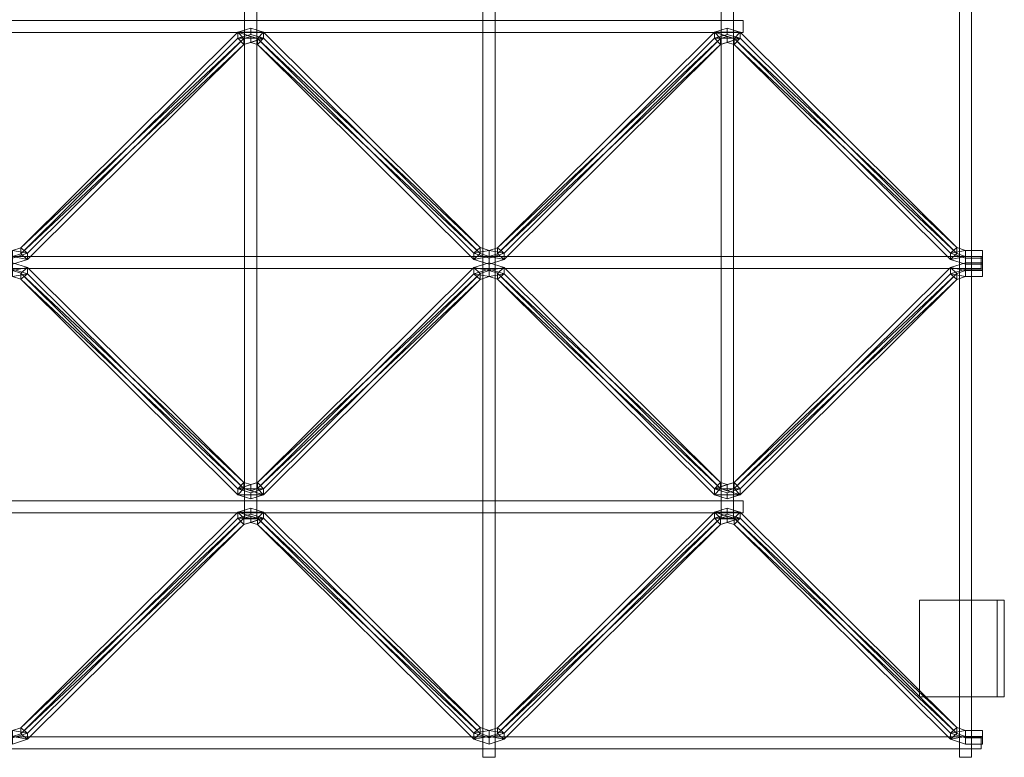
# Model space of a CAD drawing. Units: millimetres. Extents: x 0 to 820, y -1999 to 0.
# Drawn here: x 413 to 820, y -1999 to -1694 of the extents above; entities that cross this region are included whole.
import ezdxf

# ---------------------------------------------------------------- set-up
doc = ezdxf.new("R2010")
doc.units = ezdxf.units.MM
doc.header["$LTSCALE"] = 5.08
doc.layers.add('ﾙｰﾌｴｽﾊﾟﾘｱ004', color=7, linetype='Continuous')

# ---------------------------------------------------------------- blocks, each defined once
blk = doc.blocks.new('U_I__EB__004')
at = {"color": 253, "linetype": 'Continuous', "lineweight": 15}
for points in [[(604.5, 0, 3212), (609.5, 0, 3212), (609.5, -1999, 3212), (604.5, -1999, 3212)], [(609.5, 0, 3217), (604.5, 0, 3217), (604.5, -1999, 3217), (609.5, -1999, 3217)], [(604.5, 0, 3217), (604.5, 0, 3212), (604.5, -1999, 3212), (604.5, -1999, 3217)], [(609.5, 0, 3212), (609.5, 0, 3217), (609.5, -1999, 3217), (609.5, -1999, 3212)], [(801.5, 0, 3212), (806.5, 0, 3212), (806.5, -1999, 3212), (801.5, -1999, 3212)], [(806.5, 0, 3217), (801.5, 0, 3217), (801.5, -1999, 3217), (806.5, -1999, 3217)], [(801.5, 0, 3217), (801.5, 0, 3212), (801.5, -1999, 3212), (801.5, -1999, 3217)], [(806.5, 0, 3212), (806.5, 0, 3217), (806.5, -1999, 3217), (806.5, -1999, 3212)], [(506, -98.5, 3127), (511, -98.5, 3127), (511, -1900.5, 3127), (506, -1900.5, 3127)], [(511, -98.5, 3132), (506, -98.5, 3132), (506, -1900.5, 3132), (511, -1900.5, 3132)], [(506, -98.5, 3132), (506, -98.5, 3127), (506, -1900.5, 3127), (506, -1900.5, 3132)], [(511, -98.5, 3127), (511, -98.5, 3132), (511, -1900.5, 3132), (511, -1900.5, 3127)], [(703, -98.5, 3127), (708, -98.5, 3127), (708, -1900.5, 3127), (703, -1900.5, 3127)], [(708, -98.5, 3132), (703, -98.5, 3132), (703, -1900.5, 3132), (708, -1900.5, 3132)], [(703, -98.5, 3132), (703, -98.5, 3127), (703, -1900.5, 3127), (703, -1900.5, 3132)], [(708, -98.5, 3127), (708, -98.5, 3132), (708, -1900.5, 3132), (708, -1900.5, 3127)], [(712, -1694.5, 3132), (107, -1694.5, 3132), (107, -1694.5, 3137), (712, -1694.5, 3137)], [(107, -1694.5, 3132), (712, -1694.5, 3132), (712, -1699.5, 3132), (107, -1699.5, 3132)], [(712, -1694.5, 3137), (107, -1694.5, 3137), (107, -1699.5, 3137), (712, -1699.5, 3137)], [(712, -1694.5, 3132), (712, -1694.5, 3137), (712, -1699.5, 3137), (712, -1699.5, 3132)], [(107, -1699.5, 3132), (712, -1699.5, 3132), (712, -1699.5, 3137), (107, -1699.5, 3137)], [(503.2, -1699.340466, 3136.529996), (503.2, -1701.862086, 3133.42493), (413.523, -1790.967987, 3205.7877), (413.523, -1788.446368, 3208.892766)], [(503.2, -1699.340466, 3136.529996), (413.523, -1788.446368, 3208.892766), (505.677, -1701.902146, 3138.610332)], [(508.5, -1697.710307, 3135.206145), (508.5, -1700.231926, 3132.101079), (503.2, -1701.862086, 3133.42493), (503.2, -1699.340466, 3136.529996)], [(508.5, -1697.710307, 3135.206145), (503.2, -1699.340466, 3136.529996), (513.8, -1699.340466, 3136.529996)], [(503.2, -1699.340466, 3136.529996), (505.677, -1701.902146, 3138.610332), (508.5, -1701.048253, 3137.916886)], [(503.2, -1699.340466, 3136.529996), (508.5, -1701.048253, 3137.916886), (511.323, -1701.902146, 3138.610332)], [(503.2, -1699.340466, 3136.529996), (511.323, -1701.902146, 3138.610332), (513.8, -1699.340466, 3136.529996)], [(508.5, -1700.231926, 3132.101079), (513.8, -1701.862086, 3133.42493), (503.2, -1701.862086, 3133.42493)], [(505.677, -1701.902146, 3138.610332), (505.677, -1704.423765, 3135.505266), (508.5, -1703.569872, 3134.81182), (508.5, -1701.048253, 3137.916886)], [(513.8, -1699.340466, 3136.529996), (513.8, -1701.862086, 3133.42493), (508.5, -1700.231926, 3132.101079), (508.5, -1697.710307, 3135.206145)], [(508.5, -1701.048253, 3137.916886), (508.5, -1703.569872, 3134.81182), (511.323, -1704.423765, 3135.505266), (511.323, -1701.902146, 3138.610332)], [(511.323, -1701.902146, 3138.610332), (603.4, -1788.311297, 3208.783075), (513.8, -1699.340466, 3136.529996)], [(603.4, -1788.311297, 3208.783075), (603.4, -1790.832917, 3205.678009), (513.8, -1701.862086, 3133.42493), (513.8, -1699.340466, 3136.529996)], [(700.2, -1699.340466, 3136.529996), (700.2, -1701.862086, 3133.42493), (610.523, -1790.967987, 3205.7877), (610.523, -1788.446368, 3208.892766)], [(700.2, -1699.340466, 3136.529996), (610.523, -1788.446368, 3208.892766), (702.677, -1701.902146, 3138.610332)], [(705.5, -1697.710307, 3135.206145), (705.5, -1700.231926, 3132.101079), (700.2, -1701.862086, 3133.42493), (700.2, -1699.340466, 3136.529996)], [(705.5, -1697.710307, 3135.206145), (700.2, -1699.340466, 3136.529996), (710.8, -1699.340466, 3136.529996)], [(700.2, -1699.340466, 3136.529996), (702.677, -1701.902146, 3138.610332), (705.5, -1701.048253, 3137.916886)], [(700.2, -1699.340466, 3136.529996), (705.5, -1701.048253, 3137.916886), (708.323, -1701.902146, 3138.610332)], [(700.2, -1699.340466, 3136.529996), (708.323, -1701.902146, 3138.610332), (710.8, -1699.340466, 3136.529996)], [(705.5, -1700.231926, 3132.101079), (710.8, -1701.862086, 3133.42493), (700.2, -1701.862086, 3133.42493)], [(702.677, -1701.902146, 3138.610332), (702.677, -1704.423765, 3135.505266), (705.5, -1703.569872, 3134.81182), (705.5, -1701.048253, 3137.916886)], [(710.8, -1699.340466, 3136.529996), (710.8, -1701.862086, 3133.42493), (705.5, -1700.231926, 3132.101079), (705.5, -1697.710307, 3135.206145)], [(705.5, -1701.048253, 3137.916886), (705.5, -1703.569872, 3134.81182), (708.323, -1704.423765, 3135.505266), (708.323, -1701.902146, 3138.610332)], [(708.323, -1701.902146, 3138.610332), (800.4, -1788.311297, 3208.783075), (710.8, -1699.340466, 3136.529996)], [(800.4, -1788.311297, 3208.783075), (800.4, -1790.832917, 3205.678009), (710.8, -1701.862086, 3133.42493), (710.8, -1699.340466, 3136.529996)], [(505.677, -1704.423765, 3135.505266), (413.523, -1790.967987, 3205.7877), (503.2, -1701.862086, 3133.42493)], [(413.523, -1788.446368, 3208.892766), (416.265, -1790.717724, 3210.737331), (505.677, -1701.902146, 3138.610332)], [(505.677, -1704.423765, 3135.505266), (416.265, -1793.239343, 3207.632265), (413.523, -1790.967987, 3205.7877)], [(416.265, -1790.717724, 3210.737331), (416.265, -1793.239343, 3207.632265), (505.677, -1704.423765, 3135.505266), (505.677, -1701.902146, 3138.610332)], [(513.8, -1701.862086, 3133.42493), (505.677, -1704.423765, 3135.505266), (503.2, -1701.862086, 3133.42493)], [(513.8, -1701.862086, 3133.42493), (508.5, -1703.569872, 3134.81182), (505.677, -1704.423765, 3135.505266)], [(513.8, -1701.862086, 3133.42493), (511.323, -1704.423765, 3135.505266), (508.5, -1703.569872, 3134.81182)], [(513.8, -1701.862086, 3133.42493), (603.4, -1790.832917, 3205.678009), (511.323, -1704.423765, 3135.505266)], [(511.323, -1701.902146, 3138.610332), (511.323, -1704.423765, 3135.505266), (600.735, -1793.239343, 3207.632265), (600.735, -1790.717724, 3210.737331)], [(511.323, -1701.902146, 3138.610332), (600.735, -1790.717724, 3210.737331), (603.4, -1788.311297, 3208.783075)], [(603.4, -1790.832917, 3205.678009), (600.735, -1793.239343, 3207.632265), (511.323, -1704.423765, 3135.505266)], [(702.677, -1704.423765, 3135.505266), (610.523, -1790.967987, 3205.7877), (700.2, -1701.862086, 3133.42493)], [(610.523, -1788.446368, 3208.892766), (613.265, -1790.717724, 3210.737331), (702.677, -1701.902146, 3138.610332)], [(702.677, -1704.423765, 3135.505266), (613.265, -1793.239343, 3207.632265), (610.523, -1790.967987, 3205.7877)], [(613.265, -1790.717724, 3210.737331), (613.265, -1793.239343, 3207.632265), (702.677, -1704.423765, 3135.505266), (702.677, -1701.902146, 3138.610332)], [(710.8, -1701.862086, 3133.42493), (702.677, -1704.423765, 3135.505266), (700.2, -1701.862086, 3133.42493)], [(710.8, -1701.862086, 3133.42493), (705.5, -1703.569872, 3134.81182), (702.677, -1704.423765, 3135.505266)], [(710.8, -1701.862086, 3133.42493), (708.323, -1704.423765, 3135.505266), (705.5, -1703.569872, 3134.81182)], [(710.8, -1701.862086, 3133.42493), (800.4, -1790.832917, 3205.678009), (708.323, -1704.423765, 3135.505266)], [(708.323, -1701.902146, 3138.610332), (708.323, -1704.423765, 3135.505266), (797.735, -1793.239343, 3207.632265), (797.735, -1790.717724, 3210.737331)], [(708.323, -1701.902146, 3138.610332), (797.735, -1790.717724, 3210.737331), (800.4, -1788.311297, 3208.783075)], [(800.4, -1790.832917, 3205.678009), (797.735, -1793.239343, 3207.632265), (708.323, -1704.423765, 3135.505266)], [(413.523, -1788.446368, 3208.892766), (413.523, -1790.967987, 3205.7877), (410, -1792.074943, 3206.686657), (410, -1789.553324, 3209.791723)], [(413.523, -1788.446368, 3208.892766), (410, -1789.553324, 3209.791723), (416.265, -1790.717724, 3210.737331)], [(410, -1789.553324, 3209.791723), (410, -1792.65839, 3212.313343), (416.265, -1790.717724, 3210.737331)], [(410, -1792.65839, 3212.313343), (410, -1795.180009, 3209.208277), (416.265, -1793.239343, 3207.632265), (416.265, -1790.717724, 3210.737331)], [(600.735, -1790.717724, 3210.737331), (607, -1789.553324, 3209.791723), (603.4, -1788.311297, 3208.783075)], [(600.735, -1790.717724, 3210.737331), (607, -1792.65839, 3212.313343), (607, -1789.553324, 3209.791723)], [(600.735, -1790.717724, 3210.737331), (600.735, -1793.239343, 3207.632265), (607, -1795.180009, 3209.208277), (607, -1792.65839, 3212.313343)], [(607, -1789.553324, 3209.791723), (607, -1792.074943, 3206.686657), (603.4, -1790.832917, 3205.678009), (603.4, -1788.311297, 3208.783075)], [(610.523, -1788.446368, 3208.892766), (610.523, -1790.967987, 3205.7877), (607, -1792.074943, 3206.686657), (607, -1789.553324, 3209.791723)], [(610.523, -1788.446368, 3208.892766), (607, -1789.553324, 3209.791723), (613.265, -1790.717724, 3210.737331)], [(607, -1792.65839, 3212.313343), (607, -1795.180009, 3209.208277), (607, -1792.074943, 3206.686657), (607, -1789.553324, 3209.791723)], [(607, -1789.553324, 3209.791723), (607, -1792.074943, 3206.686657), (607, -1795.180009, 3209.208277), (607, -1792.65839, 3212.313343)], [(607, -1789.553324, 3209.791723), (607, -1792.65839, 3212.313343), (613.265, -1790.717724, 3210.737331)], [(607, -1792.65839, 3212.313343), (607, -1795.180009, 3209.208277), (613.265, -1793.239343, 3207.632265), (613.265, -1790.717724, 3210.737331)], [(797.735, -1790.717724, 3210.737331), (804, -1789.553324, 3209.791723), (800.4, -1788.311297, 3208.783075)], [(797.735, -1790.717724, 3210.737331), (804, -1792.65839, 3212.313343), (804, -1789.553324, 3209.791723)], [(797.735, -1790.717724, 3210.737331), (797.735, -1793.239343, 3207.632265), (804, -1795.180009, 3209.208277), (804, -1792.65839, 3212.313343)], [(804, -1789.553324, 3209.791723), (804, -1792.074943, 3206.686657), (800.4, -1790.832917, 3205.678009), (800.4, -1788.311297, 3208.783075)], [(804, -1792.65839, 3212.313343), (804, -1789.553324, 3209.791723), (804, -1792.074943, 3206.686657), (804, -1795.180009, 3209.208277)], [(804, -1789.553324, 3209.791723), (811, -1789.553324, 3209.791723), (811, -1792.074943, 3206.686657), (804, -1792.074943, 3206.686657)], [(811, -1792.65839, 3212.313343), (811, -1789.553324, 3209.791723), (804, -1789.553324, 3209.791723), (804, -1792.65839, 3212.313343)], [(804, -1792.65839, 3212.313343), (804, -1795.180009, 3209.208277), (804, -1792.074943, 3206.686657), (804, -1789.553324, 3209.791723)], [(811, -1789.553324, 3209.791723), (811, -1792.65839, 3212.313343), (811, -1795.180009, 3209.208277), (811, -1792.074943, 3206.686657)], [(810.5, -1792, 3207), (8.5, -1792, 3207), (8.5, -1792, 3212), (810.5, -1792, 3212)], [(8.5, -1792, 3207), (810.5, -1792, 3207), (810.5, -1797, 3207), (8.5, -1797, 3207)], [(810.5, -1792, 3212), (8.5, -1792, 3212), (8.5, -1797, 3212), (810.5, -1797, 3212)], [(416.265, -1793.239343, 3207.632265), (410, -1792.074943, 3206.686657), (413.523, -1790.967987, 3205.7877)], [(416.265, -1793.239343, 3207.632265), (410, -1795.180009, 3209.208277), (410, -1792.074943, 3206.686657)], [(410, -1797.208277, 3212.313343), (416.265, -1799.148943, 3210.737331), (416.265, -1796.627323, 3207.632265), (410, -1794.686657, 3209.208277)], [(410, -1797.791723, 3206.686657), (410, -1794.686657, 3209.208277), (416.265, -1796.627323, 3207.632265)], [(603.4, -1790.832917, 3205.678009), (607, -1792.074943, 3206.686657), (600.735, -1793.239343, 3207.632265)], [(607, -1792.074943, 3206.686657), (607, -1795.180009, 3209.208277), (600.735, -1793.239343, 3207.632265)], [(600.735, -1799.148943, 3210.737331), (607, -1797.208277, 3212.313343), (607, -1794.686657, 3209.208277), (600.735, -1796.627323, 3207.632265)], [(600.735, -1796.627323, 3207.632265), (607, -1794.686657, 3209.208277), (607, -1797.791723, 3206.686657)], [(613.265, -1793.239343, 3207.632265), (607, -1792.074943, 3206.686657), (610.523, -1790.967987, 3205.7877)], [(613.265, -1793.239343, 3207.632265), (607, -1795.180009, 3209.208277), (607, -1792.074943, 3206.686657)], [(607, -1797.208277, 3212.313343), (607, -1800.313343, 3209.791723), (607, -1797.791723, 3206.686657), (607, -1794.686657, 3209.208277)], [(607, -1800.313343, 3209.791723), (607, -1797.208277, 3212.313343), (607, -1794.686657, 3209.208277), (607, -1797.791723, 3206.686657)], [(607, -1797.208277, 3212.313343), (613.265, -1799.148943, 3210.737331), (613.265, -1796.627323, 3207.632265), (607, -1794.686657, 3209.208277)], [(607, -1797.791723, 3206.686657), (607, -1794.686657, 3209.208277), (613.265, -1796.627323, 3207.632265)], [(800.4, -1790.832917, 3205.678009), (804, -1792.074943, 3206.686657), (797.735, -1793.239343, 3207.632265)], [(804, -1792.074943, 3206.686657), (804, -1795.180009, 3209.208277), (797.735, -1793.239343, 3207.632265)], [(797.735, -1799.148943, 3210.737331), (804, -1797.208277, 3212.313343), (804, -1794.686657, 3209.208277), (797.735, -1796.627323, 3207.632265)], [(797.735, -1796.627323, 3207.632265), (804, -1794.686657, 3209.208277), (804, -1797.791723, 3206.686657)], [(811, -1795.180009, 3209.208277), (804, -1795.180009, 3209.208277), (804, -1792.074943, 3206.686657), (811, -1792.074943, 3206.686657)], [(811, -1792.65839, 3212.313343), (804, -1792.65839, 3212.313343), (804, -1795.180009, 3209.208277), (811, -1795.180009, 3209.208277)], [(811, -1797.208277, 3212.313343), (811, -1794.686657, 3209.208277), (804, -1794.686657, 3209.208277), (804, -1797.208277, 3212.313343)], [(804, -1797.208277, 3212.313343), (804, -1794.686657, 3209.208277), (804, -1797.791723, 3206.686657), (804, -1800.313343, 3209.791723)], [(811, -1794.686657, 3209.208277), (811, -1797.791723, 3206.686657), (804, -1797.791723, 3206.686657), (804, -1794.686657, 3209.208277)], [(804, -1797.208277, 3212.313343), (804, -1800.313343, 3209.791723), (804, -1797.791723, 3206.686657), (804, -1794.686657, 3209.208277)], [(810.5, -1792, 3207), (810.5, -1792, 3212), (810.5, -1797, 3212), (810.5, -1797, 3207)], [(811, -1800.313343, 3209.791723), (811, -1797.791723, 3206.686657), (811, -1794.686657, 3209.208277), (811, -1797.208277, 3212.313343)], [(8.5, -1797, 3207), (810.5, -1797, 3207), (810.5, -1797, 3212), (8.5, -1797, 3212)], [(413.523, -1798.898679, 3205.7877), (410, -1797.791723, 3206.686657), (416.265, -1796.627323, 3207.632265)], [(416.265, -1799.148943, 3210.737331), (410, -1797.208277, 3212.313343), (410, -1800.313343, 3209.791723)], [(413.523, -1801.420299, 3208.892766), (410, -1800.313343, 3209.791723), (410, -1797.791723, 3206.686657), (413.523, -1798.898679, 3205.7877)], [(413.523, -1798.898679, 3205.7877), (416.265, -1796.627323, 3207.632265), (505.677, -1885.442901, 3135.505266)], [(416.265, -1799.148943, 3210.737331), (505.677, -1887.964521, 3138.610332), (505.677, -1885.442901, 3135.505266), (416.265, -1796.627323, 3207.632265)], [(511.323, -1887.964521, 3138.610332), (600.735, -1799.148943, 3210.737331), (600.735, -1796.627323, 3207.632265), (511.323, -1885.442901, 3135.505266)], [(511.323, -1885.442901, 3135.505266), (600.735, -1796.627323, 3207.632265), (603.4, -1799.03375, 3205.678009)], [(600.735, -1796.627323, 3207.632265), (607, -1797.791723, 3206.686657), (603.4, -1799.03375, 3205.678009)], [(607, -1800.313343, 3209.791723), (607, -1797.208277, 3212.313343), (600.735, -1799.148943, 3210.737331)], [(607, -1800.313343, 3209.791723), (603.4, -1801.555369, 3208.783075), (603.4, -1799.03375, 3205.678009), (607, -1797.791723, 3206.686657)], [(610.523, -1798.898679, 3205.7877), (607, -1797.791723, 3206.686657), (613.265, -1796.627323, 3207.632265)], [(613.265, -1799.148943, 3210.737331), (607, -1797.208277, 3212.313343), (607, -1800.313343, 3209.791723)], [(610.523, -1801.420299, 3208.892766), (607, -1800.313343, 3209.791723), (607, -1797.791723, 3206.686657), (610.523, -1798.898679, 3205.7877)], [(610.523, -1798.898679, 3205.7877), (613.265, -1796.627323, 3207.632265), (702.677, -1885.442901, 3135.505266)], [(613.265, -1799.148943, 3210.737331), (702.677, -1887.964521, 3138.610332), (702.677, -1885.442901, 3135.505266), (613.265, -1796.627323, 3207.632265)], [(708.323, -1887.964521, 3138.610332), (797.735, -1799.148943, 3210.737331), (797.735, -1796.627323, 3207.632265), (708.323, -1885.442901, 3135.505266)], [(708.323, -1885.442901, 3135.505266), (797.735, -1796.627323, 3207.632265), (800.4, -1799.03375, 3205.678009)], [(797.735, -1796.627323, 3207.632265), (804, -1797.791723, 3206.686657), (800.4, -1799.03375, 3205.678009)], [(804, -1800.313343, 3209.791723), (804, -1797.208277, 3212.313343), (797.735, -1799.148943, 3210.737331)], [(804, -1800.313343, 3209.791723), (800.4, -1801.555369, 3208.783075), (800.4, -1799.03375, 3205.678009), (804, -1797.791723, 3206.686657)], [(811, -1797.208277, 3212.313343), (804, -1797.208277, 3212.313343), (804, -1800.313343, 3209.791723), (811, -1800.313343, 3209.791723)], [(804, -1800.313343, 3209.791723), (804, -1797.791723, 3206.686657), (811, -1797.791723, 3206.686657), (811, -1800.313343, 3209.791723)], [(416.265, -1799.148943, 3210.737331), (410, -1800.313343, 3209.791723), (413.523, -1801.420299, 3208.892766)], [(503.2, -1890.5262, 3136.529996), (413.523, -1801.420299, 3208.892766), (413.523, -1798.898679, 3205.7877), (503.2, -1888.004581, 3133.42493)], [(503.2, -1888.004581, 3133.42493), (413.523, -1798.898679, 3205.7877), (505.677, -1885.442901, 3135.505266)], [(505.677, -1887.964521, 3138.610332), (416.265, -1799.148943, 3210.737331), (413.523, -1801.420299, 3208.892766)], [(505.677, -1887.964521, 3138.610332), (413.523, -1801.420299, 3208.892766), (503.2, -1890.5262, 3136.529996)], [(511.323, -1885.442901, 3135.505266), (603.4, -1799.03375, 3205.678009), (513.8, -1888.004581, 3133.42493)], [(603.4, -1801.555369, 3208.783075), (600.735, -1799.148943, 3210.737331), (511.323, -1887.964521, 3138.610332)], [(513.8, -1890.5262, 3136.529996), (603.4, -1801.555369, 3208.783075), (511.323, -1887.964521, 3138.610332)], [(603.4, -1801.555369, 3208.783075), (513.8, -1890.5262, 3136.529996), (513.8, -1888.004581, 3133.42493), (603.4, -1799.03375, 3205.678009)], [(603.4, -1801.555369, 3208.783075), (607, -1800.313343, 3209.791723), (600.735, -1799.148943, 3210.737331)], [(613.265, -1799.148943, 3210.737331), (607, -1800.313343, 3209.791723), (610.523, -1801.420299, 3208.892766)], [(700.2, -1890.5262, 3136.529996), (610.523, -1801.420299, 3208.892766), (610.523, -1798.898679, 3205.7877), (700.2, -1888.004581, 3133.42493)], [(700.2, -1888.004581, 3133.42493), (610.523, -1798.898679, 3205.7877), (702.677, -1885.442901, 3135.505266)], [(702.677, -1887.964521, 3138.610332), (613.265, -1799.148943, 3210.737331), (610.523, -1801.420299, 3208.892766)], [(702.677, -1887.964521, 3138.610332), (610.523, -1801.420299, 3208.892766), (700.2, -1890.5262, 3136.529996)], [(708.323, -1885.442901, 3135.505266), (800.4, -1799.03375, 3205.678009), (710.8, -1888.004581, 3133.42493)], [(800.4, -1801.555369, 3208.783075), (797.735, -1799.148943, 3210.737331), (708.323, -1887.964521, 3138.610332)], [(710.8, -1890.5262, 3136.529996), (800.4, -1801.555369, 3208.783075), (708.323, -1887.964521, 3138.610332)], [(800.4, -1801.555369, 3208.783075), (710.8, -1890.5262, 3136.529996), (710.8, -1888.004581, 3133.42493), (800.4, -1799.03375, 3205.678009)], [(800.4, -1801.555369, 3208.783075), (804, -1800.313343, 3209.791723), (797.735, -1799.148943, 3210.737331)], [(503.2, -1888.004581, 3133.42493), (505.677, -1885.442901, 3135.505266), (508.5, -1886.296795, 3134.81182)], [(503.2, -1888.004581, 3133.42493), (508.5, -1886.296795, 3134.81182), (511.323, -1885.442901, 3135.505266)], [(503.2, -1888.004581, 3133.42493), (511.323, -1885.442901, 3135.505266), (513.8, -1888.004581, 3133.42493)], [(513.8, -1890.5262, 3136.529996), (505.677, -1887.964521, 3138.610332), (503.2, -1890.5262, 3136.529996)], [(508.5, -1892.15636, 3135.206145), (503.2, -1890.5262, 3136.529996), (503.2, -1888.004581, 3133.42493), (508.5, -1889.634741, 3132.101079)], [(508.5, -1889.634741, 3132.101079), (503.2, -1888.004581, 3133.42493), (513.8, -1888.004581, 3133.42493)], [(505.677, -1887.964521, 3138.610332), (508.5, -1888.818414, 3137.916886), (508.5, -1886.296795, 3134.81182), (505.677, -1885.442901, 3135.505266)], [(513.8, -1890.5262, 3136.529996), (508.5, -1888.818414, 3137.916886), (505.677, -1887.964521, 3138.610332)], [(508.5, -1888.818414, 3137.916886), (511.323, -1887.964521, 3138.610332), (511.323, -1885.442901, 3135.505266), (508.5, -1886.296795, 3134.81182)], [(513.8, -1890.5262, 3136.529996), (511.323, -1887.964521, 3138.610332), (508.5, -1888.818414, 3137.916886)], [(513.8, -1890.5262, 3136.529996), (508.5, -1892.15636, 3135.206145), (508.5, -1889.634741, 3132.101079), (513.8, -1888.004581, 3133.42493)], [(700.2, -1888.004581, 3133.42493), (702.677, -1885.442901, 3135.505266), (705.5, -1886.296795, 3134.81182)], [(700.2, -1888.004581, 3133.42493), (705.5, -1886.296795, 3134.81182), (708.323, -1885.442901, 3135.505266)], [(700.2, -1888.004581, 3133.42493), (708.323, -1885.442901, 3135.505266), (710.8, -1888.004581, 3133.42493)], [(710.8, -1890.5262, 3136.529996), (702.677, -1887.964521, 3138.610332), (700.2, -1890.5262, 3136.529996)], [(705.5, -1892.15636, 3135.206145), (700.2, -1890.5262, 3136.529996), (700.2, -1888.004581, 3133.42493), (705.5, -1889.634741, 3132.101079)], [(705.5, -1889.634741, 3132.101079), (700.2, -1888.004581, 3133.42493), (710.8, -1888.004581, 3133.42493)], [(702.677, -1887.964521, 3138.610332), (705.5, -1888.818414, 3137.916886), (705.5, -1886.296795, 3134.81182), (702.677, -1885.442901, 3135.505266)], [(710.8, -1890.5262, 3136.529996), (705.5, -1888.818414, 3137.916886), (702.677, -1887.964521, 3138.610332)], [(705.5, -1888.818414, 3137.916886), (708.323, -1887.964521, 3138.610332), (708.323, -1885.442901, 3135.505266), (705.5, -1886.296795, 3134.81182)], [(710.8, -1890.5262, 3136.529996), (708.323, -1887.964521, 3138.610332), (705.5, -1888.818414, 3137.916886)], [(710.8, -1890.5262, 3136.529996), (705.5, -1892.15636, 3135.206145), (705.5, -1889.634741, 3132.101079), (710.8, -1888.004581, 3133.42493)], [(508.5, -1892.15636, 3135.206145), (513.8, -1890.5262, 3136.529996), (503.2, -1890.5262, 3136.529996)], [(705.5, -1892.15636, 3135.206145), (710.8, -1890.5262, 3136.529996), (700.2, -1890.5262, 3136.529996)], [(712, -1893, 3132), (107, -1893, 3132), (107, -1893, 3137), (712, -1893, 3137)], [(107, -1893, 3132), (712, -1893, 3132), (712, -1898, 3132), (107, -1898, 3132)], [(712, -1893, 3137), (107, -1893, 3137), (107, -1898, 3137), (712, -1898, 3137)], [(508.5, -1896.04364, 3135.206145), (508.5, -1898.565259, 3132.101079), (503.2, -1900.195419, 3133.42493), (503.2, -1897.6738, 3136.529996)], [(508.5, -1896.04364, 3135.206145), (503.2, -1897.6738, 3136.529996), (513.8, -1897.6738, 3136.529996)], [(513.8, -1897.6738, 3136.529996), (513.8, -1900.195419, 3133.42493), (508.5, -1898.565259, 3132.101079), (508.5, -1896.04364, 3135.206145)], [(705.5, -1896.04364, 3135.206145), (705.5, -1898.565259, 3132.101079), (700.2, -1900.195419, 3133.42493), (700.2, -1897.6738, 3136.529996)], [(705.5, -1896.04364, 3135.206145), (700.2, -1897.6738, 3136.529996), (710.8, -1897.6738, 3136.529996)], [(710.8, -1897.6738, 3136.529996), (710.8, -1900.195419, 3133.42493), (705.5, -1898.565259, 3132.101079), (705.5, -1896.04364, 3135.206145)], [(712, -1893, 3132), (712, -1893, 3137), (712, -1898, 3137), (712, -1898, 3132)], [(107, -1898, 3132), (712, -1898, 3132), (712, -1898, 3137), (107, -1898, 3137)], [(503.2, -1897.6738, 3136.529996), (503.2, -1900.195419, 3133.42493), (413.523, -1989.301321, 3205.7877), (413.523, -1986.779701, 3208.892766)], [(503.2, -1897.6738, 3136.529996), (413.523, -1986.779701, 3208.892766), (505.677, -1900.235479, 3138.610332)], [(505.677, -1902.757099, 3135.505266), (413.523, -1989.301321, 3205.7877), (503.2, -1900.195419, 3133.42493)], [(413.523, -1986.779701, 3208.892766), (416.265, -1989.051057, 3210.737331), (505.677, -1900.235479, 3138.610332)], [(416.265, -1989.051057, 3210.737331), (416.265, -1991.572677, 3207.632265), (505.677, -1902.757099, 3135.505266), (505.677, -1900.235479, 3138.610332)], [(503.2, -1897.6738, 3136.529996), (505.677, -1900.235479, 3138.610332), (508.5, -1899.381586, 3137.916886)], [(503.2, -1897.6738, 3136.529996), (508.5, -1899.381586, 3137.916886), (511.323, -1900.235479, 3138.610332)], [(503.2, -1897.6738, 3136.529996), (511.323, -1900.235479, 3138.610332), (513.8, -1897.6738, 3136.529996)], [(508.5, -1898.565259, 3132.101079), (513.8, -1900.195419, 3133.42493), (503.2, -1900.195419, 3133.42493)], [(513.8, -1900.195419, 3133.42493), (505.677, -1902.757099, 3135.505266), (503.2, -1900.195419, 3133.42493)], [(505.677, -1900.235479, 3138.610332), (505.677, -1902.757099, 3135.505266), (508.5, -1901.903205, 3134.81182), (508.5, -1899.381586, 3137.916886)], [(513.8, -1900.195419, 3133.42493), (508.5, -1901.903205, 3134.81182), (505.677, -1902.757099, 3135.505266)], [(506, -1900.5, 3127), (511, -1900.5, 3127), (511, -1900.5, 3132), (506, -1900.5, 3132)], [(508.5, -1899.381586, 3137.916886), (508.5, -1901.903205, 3134.81182), (511.323, -1902.757099, 3135.505266), (511.323, -1900.235479, 3138.610332)], [(513.8, -1900.195419, 3133.42493), (511.323, -1902.757099, 3135.505266), (508.5, -1901.903205, 3134.81182)], [(511.323, -1900.235479, 3138.610332), (603.4, -1986.644631, 3208.783075), (513.8, -1897.6738, 3136.529996)], [(513.8, -1900.195419, 3133.42493), (603.4, -1989.16625, 3205.678009), (511.323, -1902.757099, 3135.505266)], [(511.323, -1900.235479, 3138.610332), (511.323, -1902.757099, 3135.505266), (600.735, -1991.572677, 3207.632265), (600.735, -1989.051057, 3210.737331)], [(511.323, -1900.235479, 3138.610332), (600.735, -1989.051057, 3210.737331), (603.4, -1986.644631, 3208.783075)], [(603.4, -1986.644631, 3208.783075), (603.4, -1989.16625, 3205.678009), (513.8, -1900.195419, 3133.42493), (513.8, -1897.6738, 3136.529996)], [(700.2, -1897.6738, 3136.529996), (700.2, -1900.195419, 3133.42493), (610.523, -1989.301321, 3205.7877), (610.523, -1986.779701, 3208.892766)], [(700.2, -1897.6738, 3136.529996), (610.523, -1986.779701, 3208.892766), (702.677, -1900.235479, 3138.610332)], [(702.677, -1902.757099, 3135.505266), (610.523, -1989.301321, 3205.7877), (700.2, -1900.195419, 3133.42493)], [(610.523, -1986.779701, 3208.892766), (613.265, -1989.051057, 3210.737331), (702.677, -1900.235479, 3138.610332)], [(613.265, -1989.051057, 3210.737331), (613.265, -1991.572677, 3207.632265), (702.677, -1902.757099, 3135.505266), (702.677, -1900.235479, 3138.610332)], [(700.2, -1897.6738, 3136.529996), (702.677, -1900.235479, 3138.610332), (705.5, -1899.381586, 3137.916886)], [(700.2, -1897.6738, 3136.529996), (705.5, -1899.381586, 3137.916886), (708.323, -1900.235479, 3138.610332)], [(700.2, -1897.6738, 3136.529996), (708.323, -1900.235479, 3138.610332), (710.8, -1897.6738, 3136.529996)], [(705.5, -1898.565259, 3132.101079), (710.8, -1900.195419, 3133.42493), (700.2, -1900.195419, 3133.42493)], [(710.8, -1900.195419, 3133.42493), (702.677, -1902.757099, 3135.505266), (700.2, -1900.195419, 3133.42493)], [(702.677, -1900.235479, 3138.610332), (702.677, -1902.757099, 3135.505266), (705.5, -1901.903205, 3134.81182), (705.5, -1899.381586, 3137.916886)], [(710.8, -1900.195419, 3133.42493), (705.5, -1901.903205, 3134.81182), (702.677, -1902.757099, 3135.505266)], [(703, -1900.5, 3127), (708, -1900.5, 3127), (708, -1900.5, 3132), (703, -1900.5, 3132)], [(705.5, -1899.381586, 3137.916886), (705.5, -1901.903205, 3134.81182), (708.323, -1902.757099, 3135.505266), (708.323, -1900.235479, 3138.610332)], [(710.8, -1900.195419, 3133.42493), (708.323, -1902.757099, 3135.505266), (705.5, -1901.903205, 3134.81182)], [(708.323, -1900.235479, 3138.610332), (800.4, -1986.644631, 3208.783075), (710.8, -1897.6738, 3136.529996)], [(710.8, -1900.195419, 3133.42493), (800.4, -1989.16625, 3205.678009), (708.323, -1902.757099, 3135.505266)], [(708.323, -1900.235479, 3138.610332), (708.323, -1902.757099, 3135.505266), (797.735, -1991.572677, 3207.632265), (797.735, -1989.051057, 3210.737331)], [(708.323, -1900.235479, 3138.610332), (797.735, -1989.051057, 3210.737331), (800.4, -1986.644631, 3208.783075)], [(800.4, -1986.644631, 3208.783075), (800.4, -1989.16625, 3205.678009), (710.8, -1900.195419, 3133.42493), (710.8, -1897.6738, 3136.529996)], [(505.677, -1902.757099, 3135.505266), (416.265, -1991.572677, 3207.632265), (413.523, -1989.301321, 3205.7877)], [(603.4, -1989.16625, 3205.678009), (600.735, -1991.572677, 3207.632265), (511.323, -1902.757099, 3135.505266)], [(702.677, -1902.757099, 3135.505266), (613.265, -1991.572677, 3207.632265), (610.523, -1989.301321, 3205.7877)], [(800.4, -1989.16625, 3205.678009), (797.735, -1991.572677, 3207.632265), (708.323, -1902.757099, 3135.505266)], [(785, -1934, 3217), (785, -1934, 3220), (820, -1934, 3220), (820, -1934, 3217)], [(820, -1934, 3217), (820, -1974, 3217), (785, -1974, 3217), (785, -1934, 3217)], [(785, -1934, 3217), (785, -1974, 3217), (785, -1974, 3220), (785, -1934, 3220)], [(785, -1934, 3220), (785, -1974, 3220), (820, -1974, 3220), (820, -1934, 3220)], [(817, -1934, 3197), (817, -1934, 3217), (820, -1934, 3217), (820, -1934, 3197)], [(820, -1934, 3197), (820, -1974, 3197), (817, -1974, 3197), (817, -1934, 3197)], [(817, -1934, 3197), (817, -1974, 3197), (817, -1974, 3217), (817, -1934, 3217)], [(817, -1934, 3217), (817, -1974, 3217), (820, -1974, 3217), (820, -1934, 3217)], [(820, -1934, 3220), (820, -1974, 3220), (820, -1974, 3217), (820, -1934, 3217)], [(820, -1934, 3217), (820, -1974, 3217), (820, -1974, 3197), (820, -1934, 3197)], [(820, -1974, 3217), (820, -1974, 3220), (785, -1974, 3220), (785, -1974, 3217)], [(820, -1974, 3197), (820, -1974, 3217), (817, -1974, 3217), (817, -1974, 3197)], [(413.523, -1986.779701, 3208.892766), (413.523, -1989.301321, 3205.7877), (410, -1990.408277, 3206.686657), (410, -1987.886657, 3209.791723)], [(413.523, -1986.779701, 3208.892766), (410, -1987.886657, 3209.791723), (416.265, -1989.051057, 3210.737331)], [(410, -1987.886657, 3209.791723), (410, -1990.991723, 3212.313343), (416.265, -1989.051057, 3210.737331)], [(410, -1990.991723, 3212.313343), (410, -1993.513343, 3209.208277), (416.265, -1991.572677, 3207.632265), (416.265, -1989.051057, 3210.737331)], [(416.265, -1991.572677, 3207.632265), (410, -1990.408277, 3206.686657), (413.523, -1989.301321, 3205.7877)], [(600.735, -1989.051057, 3210.737331), (607, -1987.886657, 3209.791723), (603.4, -1986.644631, 3208.783075)], [(600.735, -1989.051057, 3210.737331), (607, -1990.991723, 3212.313343), (607, -1987.886657, 3209.791723)], [(600.735, -1989.051057, 3210.737331), (600.735, -1991.572677, 3207.632265), (607, -1993.513343, 3209.208277), (607, -1990.991723, 3212.313343)], [(603.4, -1989.16625, 3205.678009), (607, -1990.408277, 3206.686657), (600.735, -1991.572677, 3207.632265)], [(607, -1987.886657, 3209.791723), (607, -1990.408277, 3206.686657), (603.4, -1989.16625, 3205.678009), (603.4, -1986.644631, 3208.783075)], [(610.523, -1986.779701, 3208.892766), (610.523, -1989.301321, 3205.7877), (607, -1990.408277, 3206.686657), (607, -1987.886657, 3209.791723)], [(610.523, -1986.779701, 3208.892766), (607, -1987.886657, 3209.791723), (613.265, -1989.051057, 3210.737331)], [(607, -1990.991723, 3212.313343), (607, -1993.513343, 3209.208277), (607, -1990.408277, 3206.686657), (607, -1987.886657, 3209.791723)], [(607, -1987.886657, 3209.791723), (607, -1990.408277, 3206.686657), (607, -1993.513343, 3209.208277), (607, -1990.991723, 3212.313343)], [(607, -1987.886657, 3209.791723), (607, -1990.991723, 3212.313343), (613.265, -1989.051057, 3210.737331)], [(607, -1990.991723, 3212.313343), (607, -1993.513343, 3209.208277), (613.265, -1991.572677, 3207.632265), (613.265, -1989.051057, 3210.737331)], [(613.265, -1991.572677, 3207.632265), (607, -1990.408277, 3206.686657), (610.523, -1989.301321, 3205.7877)], [(797.735, -1989.051057, 3210.737331), (804, -1987.886657, 3209.791723), (800.4, -1986.644631, 3208.783075)], [(797.735, -1989.051057, 3210.737331), (804, -1990.991723, 3212.313343), (804, -1987.886657, 3209.791723)], [(797.735, -1989.051057, 3210.737331), (797.735, -1991.572677, 3207.632265), (804, -1993.513343, 3209.208277), (804, -1990.991723, 3212.313343)], [(800.4, -1989.16625, 3205.678009), (804, -1990.408277, 3206.686657), (797.735, -1991.572677, 3207.632265)], [(804, -1987.886657, 3209.791723), (804, -1990.408277, 3206.686657), (800.4, -1989.16625, 3205.678009), (800.4, -1986.644631, 3208.783075)], [(804, -1990.991723, 3212.313343), (804, -1987.886657, 3209.791723), (804, -1990.408277, 3206.686657), (804, -1993.513343, 3209.208277)], [(804, -1987.886657, 3209.791723), (811, -1987.886657, 3209.791723), (811, -1990.408277, 3206.686657), (804, -1990.408277, 3206.686657)], [(811, -1990.991723, 3212.313343), (811, -1987.886657, 3209.791723), (804, -1987.886657, 3209.791723), (804, -1990.991723, 3212.313343)], [(804, -1990.991723, 3212.313343), (804, -1993.513343, 3209.208277), (804, -1990.408277, 3206.686657), (804, -1987.886657, 3209.791723)], [(811, -1987.886657, 3209.791723), (811, -1990.991723, 3212.313343), (811, -1993.513343, 3209.208277), (811, -1990.408277, 3206.686657)], [(810.5, -1990.5, 3207), (8.5, -1990.5, 3207), (8.5, -1990.5, 3212), (810.5, -1990.5, 3212)], [(8.5, -1990.5, 3207), (810.5, -1990.5, 3207), (810.5, -1995.5, 3207), (8.5, -1995.5, 3207)], [(810.5, -1990.5, 3212), (8.5, -1990.5, 3212), (8.5, -1995.5, 3212), (810.5, -1995.5, 3212)], [(416.265, -1991.572677, 3207.632265), (410, -1993.513343, 3209.208277), (410, -1990.408277, 3206.686657)], [(607, -1990.408277, 3206.686657), (607, -1993.513343, 3209.208277), (600.735, -1991.572677, 3207.632265)], [(613.265, -1991.572677, 3207.632265), (607, -1993.513343, 3209.208277), (607, -1990.408277, 3206.686657)], [(804, -1990.408277, 3206.686657), (804, -1993.513343, 3209.208277), (797.735, -1991.572677, 3207.632265)], [(811, -1993.513343, 3209.208277), (804, -1993.513343, 3209.208277), (804, -1990.408277, 3206.686657), (811, -1990.408277, 3206.686657)], [(811, -1990.991723, 3212.313343), (804, -1990.991723, 3212.313343), (804, -1993.513343, 3209.208277), (811, -1993.513343, 3209.208277)], [(810.5, -1990.5, 3207), (810.5, -1990.5, 3212), (810.5, -1995.5, 3212), (810.5, -1995.5, 3207)], [(8.5, -1995.5, 3207), (810.5, -1995.5, 3207), (810.5, -1995.5, 3212), (8.5, -1995.5, 3212)], [(604.5, -1999, 3212), (609.5, -1999, 3212), (609.5, -1999, 3217), (604.5, -1999, 3217)], [(801.5, -1999, 3212), (806.5, -1999, 3212), (806.5, -1999, 3217), (801.5, -1999, 3217)]]:
    blk.add_3dface(points, dxfattribs=at)

msp = doc.modelspace()

# ---------------------------------------------------------------- block references
at = {"layer": 'ﾙｰﾌｴｽﾊﾟﾘｱ004', "color": 7}
msp.add_blockref('U_I__EB__004', (0, 0), dxfattribs=at)

doc.saveas('drawing.dxf')
